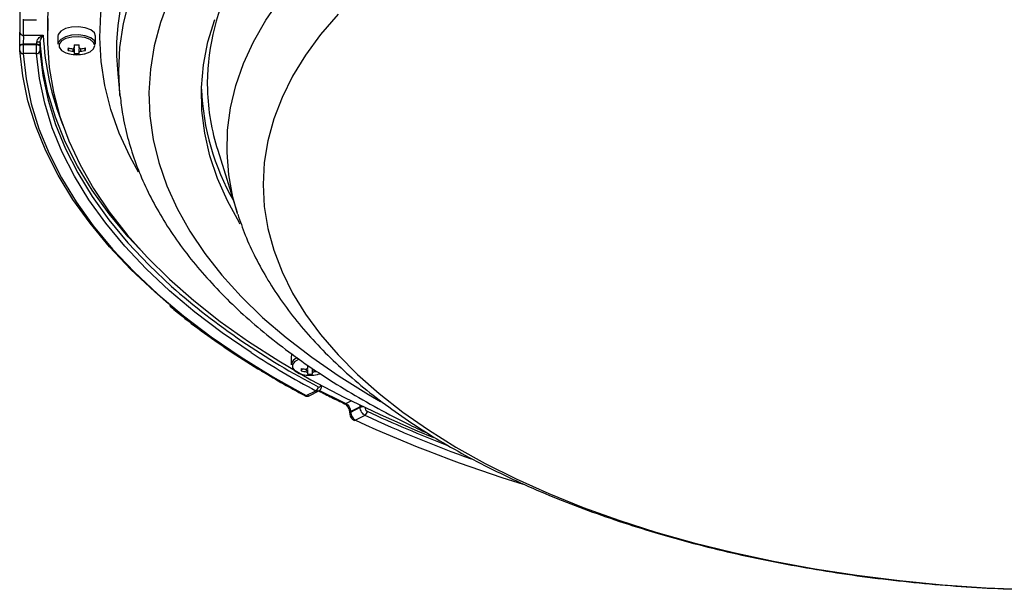
# Model space of a CAD drawing. Extents: x 25 to 435, y 25 to 312.
# Drawn here: x 183 to 212, y 217 to 234 of the extents above; entities that cross this region are included whole.
import ezdxf

# ---------------------------------------------------------------- set-up
doc = ezdxf.new("R2010")
doc.units = 0
doc.header["$LTSCALE"] = 5
doc.layers.get('0').update_dxf_attribs({"linetype": 'CONTINUOUS'})

msp = doc.modelspace()

# ---------------------------------------------------------------- linework, layer by layer
for p, q in [((182.819, 233.766), (183.219, 233.766)), ((183.538, 233.624), (183.538, 233.277)), ((182.824, 233.308), (183.417, 233.308)), ((182.821, 233.041), (182.82, 233.029)), ((182.82, 233.029), (183.22, 233.029)), ((183.221, 233.041), (182.821, 233.041)), ((183.22, 233.029), (183.221, 233.041)), ((183.853, 233.277), (183.853, 233.036)), ((184.339, 233.025), (184.339, 232.926)), ((184.487, 232.926), (184.487, 233.025)), ((184.973, 233.036), (184.973, 233.277)), ((182.721, 232.983), (182.721, 232.986)), ((183.22, 232.762), (182.82, 232.762)), ((183.321, 232.993), (183.32, 232.98)), ((184.152, 232.857), (184.19, 232.923)), ((184.339, 232.813), (184.339, 232.764)), ((184.487, 232.764), (184.487, 232.813)), ((184.675, 232.857), (184.637, 232.923)), ((185.629, 232.164), (185.694, 231.523)), ((185.697, 231.5), (185.694, 231.523)), ((188.597, 229.891), (189.174, 228.046)), ((189.187, 228.005), (189.174, 228.046)), ((190.778, 223.764), (190.778, 223.522)), ((191.077, 223.344), (191.115, 223.41)), ((191.264, 223.512), (191.264, 223.413)), ((191.264, 223.3), (191.264, 223.25)), ((191.412, 223.25), (191.412, 223.3)), ((191.681, 222.895), (191.681, 222.897)), ((191.686, 222.906), (191.684, 222.905)), ((191.227, 222.614), (191.51, 222.755)), ((191.316, 222.608), (191.598, 222.749)), ((192.405, 222.373), (192.564, 222.453)), ((192.828, 222.276), (192.545, 222.135)), ((192.545, 222.122), (192.828, 222.264)), ((192.828, 222.264), (192.828, 222.276)), ((192.515, 222.103), (192.515, 222.102)), ((192.545, 222.135), (192.545, 222.122)), ((192.969, 222.026), (192.686, 221.884))]:
    msp.add_line(p, q)
at = {"flags": 128}
for points in [[(186.246, 229.24), (185.995, 229.699), (185.675, 230.396), (185.425, 231.1), (185.245, 231.809), (185.135, 232.523), (185.095, 233.238), (185.127, 233.953), (185.229, 234.666), (185.401, 235.376), (185.644, 236.081), (185.956, 236.779), (186.337, 237.469), (186.785, 238.148), (187.3, 238.815), (187.881, 239.469), (188.525, 240.108), (189.232, 240.729), (189.999, 241.333), (190.825, 241.917), (191.323, 242.241)], [(186.641, 240.323), (186.166, 239.814), (185.604, 239.139), (185.108, 238.452), (184.678, 237.754), (184.316, 237.046), (184.022, 236.33), (183.797, 235.608), (183.642, 234.881), (183.556, 234.152), (183.538, 233.624)], [(185.734, 234.297), (185.629, 233.59), (185.602, 233.231)], [(185.694, 231.523), (185.693, 231.533), (185.658, 232.24), (185.693, 232.946), (185.799, 233.651), (185.975, 234.353)], [(187.148, 234.367), (186.895, 233.683), (186.712, 232.994), (186.598, 232.301), (186.555, 231.605), (186.583, 230.91), (186.68, 230.216), (186.848, 229.525), (187.086, 228.84), (187.393, 228.162), (187.768, 227.492), (188.211, 226.832), (188.719, 226.185), (189.293, 225.551), (189.93, 224.933), (190.629, 224.331), (191.388, 223.748), (192.205, 223.186), (193.078, 222.644), (193.432, 222.44)], [(189.174, 228.046), (189.049, 228.501), (188.926, 229.161), (188.874, 229.825), (188.891, 230.488), (188.979, 231.15), (189.136, 231.809), (189.363, 232.463), (189.658, 233.11), (190.022, 233.749), (190.452, 234.377)], [(192.169, 233.928), (191.653, 233.329), (191.204, 232.718), (190.821, 232.095), (190.507, 231.462), (190.261, 230.822), (190.085, 230.176), (189.979, 229.526), (189.944, 228.875), (189.979, 228.223), (190.085, 227.574), (190.261, 226.928), (190.507, 226.288), (190.821, 225.655), (191.204, 225.032), (191.653, 224.42), (192.169, 223.822), (192.748, 223.238), (193.389, 222.67), (194.091, 222.121), (194.852, 221.592), (195.669, 221.084), (196.539, 220.599), (197.461, 220.138), (198.431, 219.703), (199.447, 219.294), (200.506, 218.914), (201.604, 218.563), (202.739, 218.242), (203.907, 217.953), (205.104, 217.695), (206.328, 217.47), (207.574, 217.279), (208.839, 217.122), (210.119, 216.999), (211.411, 216.911), (212.71, 216.858)], [(183.556, 233.805), (183.54, 233.074), (183.595, 232.344), (183.719, 231.616), (183.914, 230.892), (184.177, 230.173), (184.509, 229.461), (184.909, 228.758), (185.376, 228.066), (185.376, 228.066)], [(189.266, 227.708), (189.245, 227.742), (188.883, 228.395), (188.589, 229.057), (188.365, 229.726), (188.212, 230.399), (188.129, 231.076), (188.117, 231.754), (188.176, 232.431), (188.306, 233.106), (188.507, 233.777)], [(184.973, 233.277), (184.935, 233.379), (184.827, 233.466), (184.663, 233.528), (184.465, 233.556), (184.26, 233.547), (184.076, 233.501), (183.937, 233.425), (183.863, 233.329), (183.853, 233.277)], [(184.973, 233.036), (184.935, 233.137), (184.827, 233.224), (184.663, 233.286), (184.465, 233.314), (184.26, 233.305), (184.076, 233.259), (183.937, 233.183), (183.863, 233.087), (183.853, 233.036)], [(182.721, 232.998), (182.722, 233.005), (182.728, 233.014), (182.737, 233.022), (182.749, 233.029), (182.764, 233.035), (182.782, 233.039), (182.801, 233.041), (182.821, 233.041)], [(182.721, 232.986), (182.722, 232.993), (182.727, 233.002), (182.736, 233.01), (182.749, 233.017), (182.764, 233.022), (182.781, 233.026), (182.801, 233.028), (182.82, 233.029)], [(183.22, 233.029), (183.24, 233.027), (183.258, 233.024), (183.275, 233.019), (183.29, 233.013), (183.302, 233.006), (183.312, 232.998), (183.318, 232.989), (183.32, 232.98)], [(183.221, 233.041), (183.24, 233.04), (183.258, 233.036), (183.276, 233.032), (183.291, 233.026), (183.303, 233.019), (183.312, 233.01), (183.318, 233.002), (183.321, 232.993)], [(186.438, 226.789), (185.94, 227.324), (185.371, 228.01), (184.87, 228.71), (184.436, 229.421), (184.072, 230.141), (183.778, 230.87), (183.555, 231.605), (183.404, 232.344), (183.324, 233.086)], [(184.948, 232.996), (184.912, 233.093), (184.809, 233.176), (184.652, 233.235), (184.463, 233.262), (184.267, 233.253), (184.091, 233.209), (183.959, 233.137), (183.887, 233.045), (183.887, 232.947), (183.959, 232.855), (184.091, 232.783), (184.194, 232.752)], [(187.136, 225.337), (186.727, 225.689), (186.022, 226.352), (185.382, 227.031), (184.808, 227.725), (184.3, 228.431), (183.861, 229.149), (183.491, 229.876), (183.192, 230.612), (182.963, 231.354), (182.806, 232.1), (182.72, 232.85)], [(182.82, 232.762), (182.906, 232.015), (183.062, 231.271), (183.29, 230.531), (183.589, 229.798), (183.957, 229.073), (184.395, 228.357), (184.901, 227.653), (185.474, 226.962), (186.112, 226.285), (186.814, 225.624), (187.579, 224.981), (188.405, 224.357), (189.289, 223.754), (190.231, 223.172), (191.227, 222.614)], [(189.59, 223.886), (188.728, 224.475), (187.915, 225.09), (187.161, 225.724), (186.468, 226.376), (185.839, 227.043), (185.274, 227.725), (184.775, 228.419), (184.344, 229.124), (183.98, 229.839), (183.685, 230.562), (183.46, 231.291), (183.305, 232.025), (183.22, 232.762)], [(183.32, 232.847), (183.405, 232.113), (183.559, 231.381), (183.784, 230.655), (184.078, 229.934), (184.44, 229.221), (184.87, 228.518), (185.367, 227.826), (185.93, 227.147), (186.557, 226.482), (187.225, 225.852)], [(184.633, 232.752), (184.652, 232.757), (184.809, 232.816), (184.912, 232.899), (184.948, 232.996)], [(185.376, 228.066), (185.908, 227.385), (186.506, 226.718), (187.166, 226.066), (187.889, 225.431), (188.671, 224.814), (189.512, 224.216), (190.409, 223.639), (191.36, 223.084), (192.364, 222.553), (193.417, 222.046), (194.517, 221.566), (195.008, 221.366)], [(190.799, 223.84), (190.788, 223.816), (190.778, 223.764)], [(191.013, 223.695), (190.884, 223.624), (190.813, 223.532), (190.813, 223.434), (190.884, 223.342), (191.016, 223.269), (191.119, 223.239)], [(191.558, 223.239), (191.577, 223.243), (191.639, 223.261)], [(191.681, 222.884), (191.681, 222.893), (191.681, 222.897)], [(192.515, 222.102), (192.515, 222.094), (192.515, 222.09)]]:
    msp.add_lwpolyline(points, dxfattribs=at)
for centre, radius, start, end in [((195.165, 231.841), 6.877, 153.8028, 181.2809), ((190.544, 233.713), 7.827, 177.6813, 182.3187), ((190.621, 233.624), 7.804, 178.8086, 182.3182), ((182.816, 233.4), 0.0924, 182.1367, 274.7261), ((191.545, 233.681), 8.137, 182.6242, 201.9514), ((183.243, 232.916), 0.188, 64.4868, 95.7804), ((184.413, 234.798), 1.775, 267.6102, 272.3898), ((192.718, 232.882), 7.125, 177.198, 185.7825), ((182.812, 232.853), 0.0917, 182.0809, 275.1739), ((183.224, 232.858), 0.0965, 267.5839, 353.3799), ((184.698, 232.894), 0.547, 176.1246, 183.8754), ((184.412, 234.037), 1.136, 256.7845, 264.3742), ((184.412, 233.963), 1.136, 256.7845, 264.3742), ((184.413, 233.728), 1, 257.3265, 270), ((184.378, 232.8), 0.132, 107.0991, 126.0314), ((184.378, 232.94), 0.132, 233.9686, 252.9009), ((184.413, 233.743), 0.982, 265.6804, 274.3196), ((184.413, 233.728), 1, 270, 282.6735), ((184.448, 232.799), 0.132, 53.9756, 72.8973), ((184.448, 232.94), 0.132, 287.1027, 306.0244), ((184.415, 234.037), 1.136, 275.626, 283.2152), ((184.415, 233.963), 1.136, 275.626, 283.2152), ((184.127, 232.894), 0.549, 356.1359, 3.8641), ((195.28, 231.97), 7.169, 182.1511, 209.8931), ((194.944, 231.9), 6.657, 181.824, 197.5585), ((201.773, 242.453), 22.073, 228.7722, 242.507), ((203.577, 245.433), 25.688, 237.0114, 241.9821), ((191.03, 223.485), 0.254, 105.369, 171.5175), ((191.623, 223.381), 0.548, 176.1261, 183.8739), ((191.337, 224.524), 1.136, 256.7845, 264.3742), ((191.303, 223.286), 0.132, 107.1019, 126.0282), ((191.337, 224.45), 1.136, 256.7845, 264.3742), ((191.338, 224.214), 1, 257.3265, 270), ((191.303, 223.426), 0.132, 233.9702, 252.8979), ((191.338, 224.23), 0.982, 265.6804, 274.3196), ((191.338, 224.214), 1, 270, 282.6735), ((191.373, 223.426), 0.132, 287.1009, 306.0292), ((191.339, 224.454), 1.14, 275.6339, 279.7928), ((191.442, 222.879), 0.142, 298.9012, 357.4912), ((191.638, 222.881), 0.0432, 4.46, 68.2784), ((191.654, 222.898), 0.0274, 357.3794, 27.1181), ((191.202, 222.659), 0.0514, 244.5421, 299.213), ((205.776, 250.232), 30.901, 242.6945, 244.3616), ((192.38, 222.413), 0.0472, 247.2294, 302.0991), ((192.896, 222.108), 0.181, 89.1287, 112.2173), ((192.898, 222.087), 0.19, 80.6292, 111.8917), ((192.556, 222.094), 0.042, 106.1911, 167.6932), ((192.556, 222.083), 0.0412, 105.8545, 169.9507), ((192.888, 222.151), 0.149, 302.7153, 358.0495), ((208.201, 254.761), 36.105, 245.0462, 250.4525), ((207.988, 254.242), 35.408, 245.0225, 249.1832), ((192.661, 221.923), 0.0461, 247.6076, 302.8528), ((209.006, 257.184), 38.89, 245.1869, 253.0449)]:
    msp.add_arc(centre, radius, start, end)
for points, knots in [([(182.721, 232.996), (182.722, 233.03), (182.723, 233.067), (182.725, 233.144), (182.725, 233.183), (182.726, 233.238), (182.726, 233.256), (182.726, 233.29), (182.725, 233.306), (182.725, 233.352), (182.724, 233.377), (182.724, 233.397)], [0, 0, 0, 0, 0.25, 0.25, 0.5, 0.5, 0.625, 0.625, 0.75, 0.75, 1, 1, 1, 1]), ([(182.824, 233.308), (182.824, 233.295), (182.825, 233.278), (182.826, 233.238), (182.826, 233.215), (182.825, 233.141), (182.824, 233.087), (182.821, 233.041)], [0, 0, 0, 0, 0.25, 0.25, 0.5, 0.5, 1, 1, 1, 1]), ([(183.224, 233.103), (183.225, 233.13), (183.236, 233.155), (183.263, 233.199), (183.281, 233.218), (183.335, 233.267), (183.376, 233.291), (183.417, 233.308)], [0, 0, 0, 0, 0.25, 0.25, 0.5, 0.5, 1, 1, 1, 1]), ([(183.324, 233.086), (183.324, 233.113), (183.33, 233.137), (183.344, 233.18), (183.352, 233.2), (183.378, 233.254), (183.397, 233.284), (183.417, 233.308)], [0, 0, 0, 0, 0.25, 0.25, 0.5, 0.5, 1, 1, 1, 1]), ([(182.82, 233.029), (182.82, 232.983), (182.819, 232.929), (182.819, 232.855), (182.819, 232.832), (182.819, 232.791), (182.82, 232.775), (182.82, 232.762)], [0, 0, 0, 0, 0.5, 0.5, 0.75, 0.75, 1, 1, 1, 1]), ([(183.22, 232.762), (183.219, 232.787), (183.219, 232.831), (183.219, 232.904), (183.219, 232.93), (183.22, 232.981), (183.22, 233.006), (183.22, 233.029)], [0, 0, 0, 0, 0.5, 0.5, 0.75, 0.75, 1, 1, 1, 1]), ([(182.72, 232.85), (182.719, 232.863), (182.719, 232.884), (182.719, 232.933), (182.72, 232.96), (182.721, 232.983)], [0, 0, 0, 0, 0.5, 0.5, 1, 1, 1, 1]), ([(182.721, 232.998), (182.721, 232.995), (182.721, 232.991), (182.721, 232.987), (182.721, 232.986)], [0, 0, 0, 0, 0.700009, 1, 1, 1, 1]), ([(183.32, 232.98), (183.32, 232.958), (183.319, 232.93), (183.319, 232.881), (183.319, 232.86), (183.32, 232.847)], [0, 0, 0, 0, 0.5, 0.5, 1, 1, 1, 1]), ([(184.3, 232.833), (184.301, 232.844), (184.304, 232.87), (184.307, 232.896), (184.308, 232.911)], [0, 0, 0, 0, 0.441702, 1, 1, 1, 1]), ([(184.339, 232.901), (184.339, 232.884), (184.339, 232.855), (184.339, 232.825), (184.339, 232.813)], [0, 0, 0, 0, 0.589207, 1, 1, 1, 1]), ([(184.487, 232.813), (184.487, 232.825), (184.487, 232.855), (184.487, 232.884), (184.487, 232.901)], [0, 0, 0, 0, 0.410793, 1, 1, 1, 1]), ([(184.519, 232.909), (184.52, 232.895), (184.523, 232.87), (184.525, 232.844), (184.526, 232.833)], [0, 0, 0, 0, 0.549267, 1, 1, 1, 1]), ([(185.703, 231.498), (185.722, 231.321), (185.768, 230.911), (185.914, 230.272), (186.127, 229.583), (186.404, 228.9), (186.743, 228.224), (187.144, 227.558), (187.605, 226.902), (188.128, 226.258), (188.71, 225.627), (189.349, 225.013), (190.045, 224.416), (190.795, 223.837), (191.597, 223.279), (192.449, 222.742), (193.35, 222.228), (194.16, 221.803), (194.686, 221.559), (194.88, 221.469)], [0, 0, 0, 0, 0.045041, 0.104371, 0.163912, 0.223764, 0.283989, 0.344613, 0.405625, 0.466987, 0.528642, 0.590527, 0.652578, 0.714739, 0.776963, 0.839215, 0.901462, 0.963686, 1, 1, 1, 1]), ([(189.192, 227.997), (189.263, 227.789), (189.412, 227.35), (189.715, 226.696), (190.082, 226.031), (190.513, 225.378), (191.006, 224.737), (191.559, 224.111), (192.173, 223.501), (192.844, 222.91), (193.571, 222.339), (194.351, 221.792), (195.182, 221.269), (196.06, 220.772), (196.982, 220.301), (197.945, 219.858), (198.947, 219.443), (199.986, 219.057), (201.057, 218.701), (202.16, 218.374), (203.291, 218.078), (204.447, 217.812), (205.625, 217.577), (206.824, 217.374), (208.039, 217.202), (209.269, 217.063), (210.51, 216.956), (211.759, 216.881), (212.928, 216.841), (213.68, 216.836), (214.013, 216.834)], [0, 0, 0, 0, 0.03059, 0.064412, 0.098681, 0.133436, 0.16868, 0.204376, 0.240462, 0.276856, 0.313474, 0.350236, 0.387075, 0.423934, 0.460771, 0.497563, 0.5343, 0.570975, 0.607587, 0.644137, 0.680631, 0.717071, 0.753465, 0.789817, 0.826134, 0.862422, 0.898687, 0.934934, 0.971169, 1, 1, 1, 1]), ([(187.163, 225.284), (187.223, 225.233), (187.518, 224.977), (188.101, 224.534), (188.918, 223.959), (189.582, 223.526), (189.987, 223.291), (190.086, 223.234)], [0, 0, 0, 0, 0.07116, 0.350823, 0.630508, 0.910202, 1, 1, 1, 1]), ([(191.225, 223.319), (191.227, 223.331), (191.229, 223.357), (191.232, 223.383), (191.233, 223.397)], [0, 0, 0, 0, 0.441704, 1, 1, 1, 1]), ([(191.264, 223.388), (191.264, 223.371), (191.264, 223.341), (191.264, 223.312), (191.264, 223.3)], [0, 0, 0, 0, 0.589206, 1, 1, 1, 1]), ([(191.412, 223.3), (191.412, 223.312), (191.412, 223.341), (191.412, 223.371), (191.412, 223.388)], [0, 0, 0, 0, 0.410794, 1, 1, 1, 1]), ([(191.444, 223.395), (191.445, 223.381), (191.448, 223.356), (191.45, 223.331), (191.451, 223.319)], [0, 0, 0, 0, 0.543113, 1, 1, 1, 1]), ([(190.086, 223.234), (190.291, 223.111), (190.646, 222.9), (191.021, 222.697), (191.18, 222.612)], [0, 0, 0, 0, 0.577825, 1, 1, 1, 1]), ([(191.583, 222.873), (191.601, 222.863), (191.618, 222.863), (191.644, 222.881), (191.652, 222.899), (191.654, 222.921)], [0, 0, 0, 0, 0.5, 0.5, 1, 1, 1, 1]), ([(191.598, 222.75), (191.599, 222.75), (191.618, 222.755), (191.645, 222.783), (191.671, 222.828), (191.682, 222.864), (191.68, 222.884), (191.68, 222.885)], [0, 0, 0, 0, 0.019957, 0.344417, 0.653592, 0.98639, 1, 1, 1, 1]), ([(191.18, 222.613), (191.182, 222.612), (191.2, 222.599), (191.24, 222.592), (191.286, 222.592), (191.308, 222.606), (191.314, 222.61)], [0, 0, 0, 0, 0.050222, 0.460216, 0.839654, 1, 1, 1, 1]), ([(191.227, 222.614), (191.236, 222.61), (191.26, 222.599), (191.291, 222.596), (191.309, 222.607), (191.314, 222.61)], [0, 0, 0, 0, 0.274322, 0.765967, 1, 1, 1, 1]), ([(191.598, 222.749), (191.598, 222.749), (191.587, 222.739), (191.556, 222.738), (191.525, 222.749), (191.51, 222.755)], [0, 0, 0, 0, 0.016517, 0.508317, 1, 1, 1, 1]), ([(191.599, 222.75), (191.728, 222.684), (191.978, 222.555), (192.236, 222.431), (192.362, 222.37)], [0, 0, 0, 0, 0.511777, 1, 1, 1, 1]), ([(192.362, 222.369), (192.364, 222.368), (192.378, 222.363), (192.414, 222.336), (192.458, 222.284), (192.493, 222.217), (192.513, 222.152), (192.514, 222.117), (192.514, 222.103)], [0, 0, 0, 0, 0.031203, 0.234056, 0.43593, 0.644676, 0.855323, 1, 1, 1, 1]), ([(192.405, 222.373), (192.424, 222.365), (192.442, 222.351), (192.476, 222.318), (192.492, 222.298), (192.531, 222.233), (192.545, 222.181), (192.545, 222.135)], [0, 0, 0, 0, 0.25, 0.25, 0.5, 0.5, 1, 1, 1, 1]), ([(192.969, 222.026), (192.932, 222.044), (192.896, 222.079), (192.857, 222.145), (192.846, 222.169), (192.832, 222.217), (192.828, 222.241), (192.828, 222.264)], [0, 0, 0, 0, 0.5, 0.5, 0.75, 0.75, 1, 1, 1, 1]), ([(192.967, 222.265), (192.967, 222.242), (192.974, 222.216), (193, 222.172), (193.018, 222.155), (193.037, 222.146)], [0, 0, 0, 0, 0.5, 0.5, 1, 1, 1, 1]), ([(192.516, 222.09), (192.516, 222.087), (192.512, 222.063), (192.527, 222.012), (192.561, 221.944), (192.605, 221.898), (192.637, 221.886), (192.644, 221.883)], [0, 0, 0, 0, 0.025405, 0.293773, 0.587923, 0.899545, 1, 1, 1, 1]), ([(192.545, 222.122), (192.545, 222.077), (192.561, 222.025), (192.6, 221.96), (192.615, 221.94), (192.649, 221.906), (192.667, 221.893), (192.686, 221.884)], [0, 0, 0, 0, 0.5, 0.5, 0.75, 0.75, 1, 1, 1, 1])]:
    msp.add_open_spline(points, degree=3, knots=knots)
for points in [[(183.221, 233.041), (183.222, 233.061), (183.223, 233.081), (183.224, 233.103)], [(183.324, 233.086), (183.323, 233.053), (183.322, 233.022), (183.321, 232.993)], [(192.828, 222.276), (192.828, 222.296), (192.825, 222.316), (192.82, 222.337)]]:
    msp.add_open_spline(points, degree=3)

doc.saveas('drawing.dxf')
